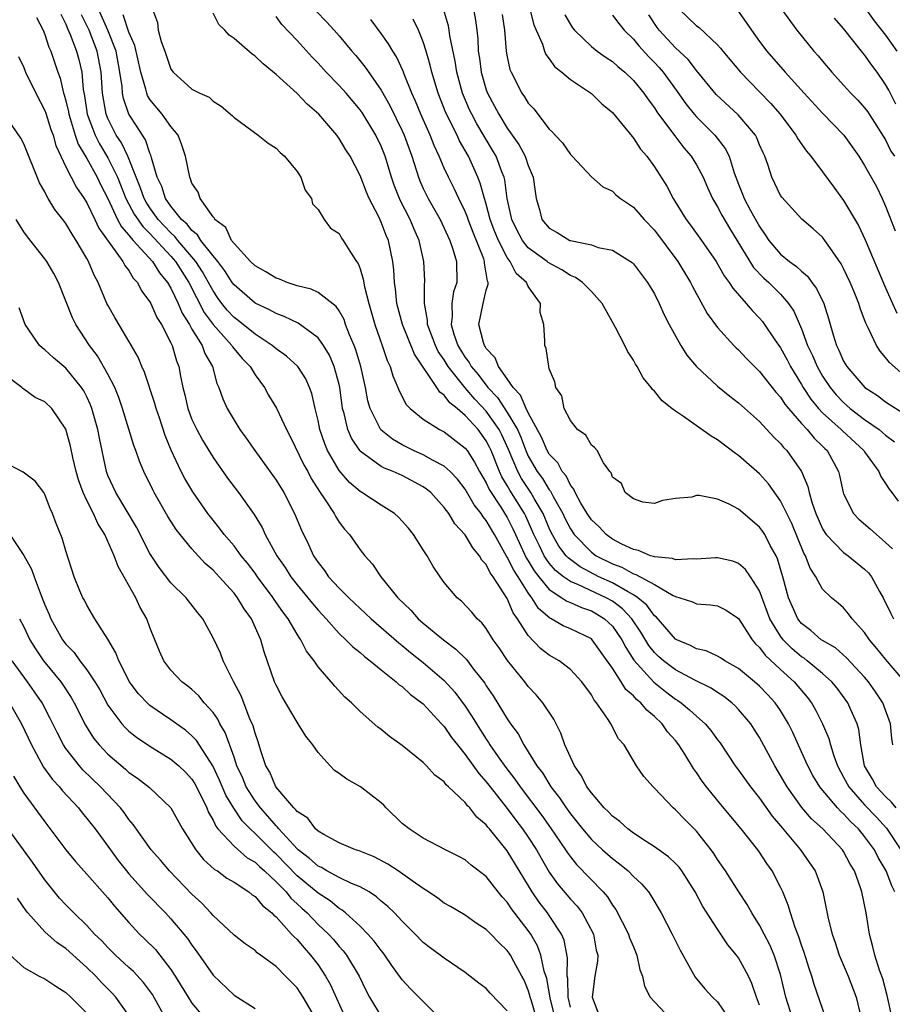
# Model space of a CAD drawing. Units: inches. Extents: x 2502000 to 2505000, y 1479000 to 1482000.
# Drawn here: x 2502707 to 2502790, y 1479242 to 1479336 of the extents above; entities that cross this region are included whole.
import ezdxf

# ---------------------------------------------------------------- set-up
doc = ezdxf.new("R2010")
doc.units = ezdxf.units.IN
doc.header["$MEASUREMENT"] = 0
doc.layers.add('LD25021479_2ft', color=162, linetype='Continuous')

msp = doc.modelspace()

# ---------------------------------------------------------------- linework, layer by layer
at = {"layer": 'LD25021479_2ft'}
for points, elevation in [([(2502780.154, 1479241), (2502779.502, 1479243), (2502779, 1479245.151), (2502778.399, 1479247), (2502777.98, 1479247.98), (2502777.431, 1479249), (2502777, 1479249.838), (2502776.269, 1479251), (2502775.818, 1479251.818), (2502775.039, 1479253), (2502773.756, 1479255), (2502773, 1479256.096), (2502772.651, 1479256.651), (2502772.401, 1479257), (2502771, 1479258.794), (2502769.888, 1479259.888), (2502769, 1479260.823), (2502768.778, 1479261), (2502767, 1479262.882), (2502766.868, 1479263), (2502765.985, 1479263.985), (2502765.286, 1479265), (2502764.125, 1479267), (2502763.584, 1479267.584), (2502762.848, 1479269), (2502762.602, 1479269.398), (2502761.485, 1479271), (2502761.253, 1479271.253), (2502761, 1479271.747), (2502760.106, 1479273), (2502759, 1479274.168), (2502757.928, 1479275), (2502757, 1479275.533), (2502756.169, 1479276.169), (2502755, 1479277.395), (2502753.974, 1479279), (2502753.565, 1479279.565), (2502753, 1479280.93), (2502751.645, 1479283), (2502751.364, 1479283.364), (2502751, 1479284.151), (2502750.583, 1479284.583), (2502750.367, 1479285), (2502749.732, 1479285.732), (2502749, 1479286.991), (2502748.014, 1479288.014), (2502747.428, 1479289), (2502747, 1479289.587), (2502745.711, 1479291), (2502745.321, 1479291.321), (2502745, 1479291.542), (2502743, 1479292.614), (2502742.158, 1479293), (2502741.319, 1479293.319), (2502741, 1479293.5), (2502739, 1479294.947), (2502738.956, 1479295), (2502738.174, 1479296.174), (2502737.825, 1479297), (2502737.476, 1479298.524), (2502737.329, 1479299), (2502737.279, 1479299.279), (2502737.064, 1479301), (2502737, 1479301.287), (2502736.538, 1479303), (2502736.081, 1479304.081), (2502735.523, 1479305), (2502735, 1479305.729), (2502733.114, 1479307.114), (2502731.759, 1479307.759), (2502731, 1479308.033), (2502730.391, 1479308.391), (2502729, 1479309.04), (2502727, 1479310.76), (2502726.829, 1479311), (2502726.117, 1479312.117), (2502725.446, 1479313), (2502725, 1479313.542), (2502723.847, 1479315), (2502723.527, 1479315.527), (2502723, 1479315.929), (2502722.535, 1479316.535), (2502722.009, 1479317), (2502721, 1479318.27), (2502720.486, 1479319), (2502720.118, 1479320.118), (2502719.684, 1479321), (2502719.149, 1479322.852), (2502719.097, 1479323.098), (2502719, 1479323.29), (2502718.575, 1479324.575), (2502718.29, 1479325), (2502717.796, 1479325.796), (2502717.001, 1479327.001), (2502716.489, 1479328.489), (2502716.395, 1479329), (2502716.349, 1479329.651), (2502716.146, 1479331), (2502715.781, 1479333), (2502715.004, 1479335.004), (2502714.096, 1479337)], 8104), ([(2502719.236, 1479337), (2502719.731, 1479335.73), (2502719.774, 1479335), (2502720.061, 1479333.939), (2502720.416, 1479333), (2502721, 1479331.289), (2502721.224, 1479331), (2502723, 1479329.4), (2502723.758, 1479329), (2502724.627, 1479328.626), (2502725, 1479328.239), (2502725.765, 1479327.765), (2502726.856, 1479326.856), (2502727, 1479326.706), (2502729.305, 1479325), (2502730.253, 1479324.253), (2502731, 1479323.776), (2502731.378, 1479323.378), (2502731.818, 1479323), (2502733, 1479321.555), (2502733.373, 1479321), (2502733.771, 1479319.771), (2502734.37, 1479319), (2502734.468, 1479318.468), (2502735, 1479317.954), (2502735.577, 1479317), (2502736.166, 1479316.166), (2502737, 1479315.644), (2502737.226, 1479315.227), (2502737.395, 1479315), (2502738.013, 1479313.987), (2502738.65, 1479313), (2502738.807, 1479312.807), (2502739, 1479312.302), (2502739.304, 1479311.304), (2502739.41, 1479310.59), (2502739.813, 1479309), (2502740.093, 1479308.093), (2502740.384, 1479307), (2502741.103, 1479305), (2502741.582, 1479303.582), (2502741.867, 1479303), (2502742.114, 1479302.114), (2502742.595, 1479301), (2502742.699, 1479300.699), (2502743.378, 1479299.378), (2502743.762, 1479299), (2502745, 1479297.994), (2502746.566, 1479297), (2502747, 1479296.789), (2502749, 1479295.241), (2502749.178, 1479295), (2502749.895, 1479293.895), (2502750.355, 1479293), (2502751, 1479291.919), (2502751.287, 1479291.287), (2502752.39, 1479289.61), (2502753, 1479288.619), (2502753.544, 1479287.544), (2502753.781, 1479287), (2502754.804, 1479284.804), (2502755, 1479284.511), (2502755.569, 1479283.569), (2502756.011, 1479283), (2502757, 1479281.784), (2502758.207, 1479281), (2502758.661, 1479280.661), (2502759, 1479280.528), (2502760.053, 1479280.053), (2502761, 1479279.749), (2502761.48, 1479279.48), (2502762.261, 1479279), (2502763, 1479278.299), (2502763.894, 1479277), (2502764.265, 1479276.265), (2502765.041, 1479275.041), (2502766.95, 1479272.95), (2502768.067, 1479272.067), (2502769, 1479271.357), (2502769.227, 1479271.227), (2502769.547, 1479271), (2502770.343, 1479270.343), (2502771, 1479269.721), (2502771.828, 1479269), (2502772.373, 1479268.373), (2502773, 1479267.481), (2502773.21, 1479267.21), (2502774.682, 1479265), (2502775, 1479264.58), (2502776.135, 1479263), (2502777, 1479261.931), (2502778.219, 1479260.219), (2502779, 1479259.308), (2502780.897, 1479257), (2502781.765, 1479255.765), (2502782.281, 1479255), (2502782.499, 1479254.499), (2502783.016, 1479253), (2502783.539, 1479250.461), (2502783.9, 1479249), (2502784.187, 1479248.187), (2502784.571, 1479247), (2502785.429, 1479245), (2502786.191, 1479243), (2502786.666, 1479241)], 8108), ([(2502734.805, 1479336.805), (2502735.799, 1479335.799), (2502736.532, 1479335), (2502737, 1479334.465), (2502738.207, 1479333), (2502738.58, 1479332.58), (2502739.489, 1479331.49), (2502741, 1479329.308), (2502741.827, 1479327.827), (2502743, 1479325.415), (2502743.188, 1479325), (2502743.921, 1479323), (2502744.546, 1479321), (2502744.673, 1479320.673), (2502745, 1479319.934), (2502745.463, 1479319), (2502746.609, 1479317), (2502747.539, 1479315), (2502747.83, 1479314.17), (2502748.172, 1479313), (2502748.185, 1479311), (2502747.899, 1479310.101), (2502747.725, 1479309), (2502747.746, 1479307.746), (2502747.65, 1479307), (2502747.917, 1479306.084), (2502748.295, 1479305), (2502749, 1479303.844), (2502749.372, 1479303.372), (2502749.57, 1479303), (2502750.234, 1479302.234), (2502751.157, 1479301), (2502752.055, 1479300.055), (2502753, 1479298.636), (2502753.964, 1479297), (2502754.283, 1479296.283), (2502754.766, 1479295), (2502755, 1479294.477), (2502755.853, 1479293), (2502756.344, 1479292.344), (2502757, 1479291.269), (2502757.126, 1479291.126), (2502757.374, 1479290.627), (2502758.28, 1479289), (2502758.507, 1479288.507), (2502759, 1479287.549), (2502759.367, 1479287), (2502761, 1479285.33), (2502761.46, 1479285), (2502763, 1479284.22), (2502763.893, 1479283.893), (2502765, 1479283.276), (2502765.22, 1479283.22), (2502767, 1479282.242), (2502768.799, 1479281.201), (2502769, 1479281.115), (2502769.417, 1479281), (2502770.613, 1479280.613), (2502771, 1479280.411), (2502772.327, 1479280.326), (2502773, 1479280.227), (2502773.814, 1479279.815), (2502775, 1479279.025), (2502776.293, 1479277), (2502776.611, 1479276.611), (2502777, 1479276.253), (2502777.523, 1479275.523), (2502779, 1479274.158), (2502780.293, 1479273), (2502781.534, 1479271.534), (2502781.944, 1479271), (2502782.329, 1479270.329), (2502783.006, 1479269), (2502783.588, 1479267.588), (2502783.744, 1479267), (2502784.062, 1479265.938), (2502784.407, 1479265), (2502785, 1479263.923), (2502785.487, 1479263), (2502787, 1479261.301), (2502788.12, 1479260.119), (2502789.068, 1479259.068), (2502790.448, 1479257)], 8114), ([(2502790.843, 1479273), (2502789, 1479275.143), (2502788.17, 1479276.17), (2502787.47, 1479277), (2502787, 1479277.699), (2502785.81, 1479279), (2502785.481, 1479279.481), (2502785, 1479280.033), (2502784.485, 1479280.485), (2502783.838, 1479281), (2502783, 1479281.812), (2502782.35, 1479283), (2502781.808, 1479283.808), (2502781.376, 1479285), (2502781.23, 1479285.23), (2502780.064, 1479288.064), (2502779, 1479290.227), (2502777.846, 1479291.846), (2502777, 1479292.777), (2502775, 1479294.545), (2502774.724, 1479294.724), (2502773, 1479296.025), (2502772.385, 1479296.385), (2502769.771, 1479298.23), (2502769, 1479298.746), (2502768.653, 1479299), (2502767.732, 1479299.732), (2502767, 1479300.65), (2502766.813, 1479300.813), (2502766.693, 1479301), (2502765.932, 1479301.932), (2502765.36, 1479303), (2502765.215, 1479303.215), (2502765, 1479303.613), (2502764.449, 1479304.449), (2502764.188, 1479305), (2502763.301, 1479306.699), (2502762.03, 1479309), (2502761, 1479310.128), (2502760.159, 1479311), (2502759.481, 1479311.481), (2502759, 1479311.664), (2502758.188, 1479312.188), (2502756.898, 1479312.898), (2502756.782, 1479313), (2502755, 1479314.296), (2502754.433, 1479315), (2502753.934, 1479315.934), (2502753.42, 1479317), (2502752.997, 1479319), (2502752.758, 1479320.758), (2502752.689, 1479321), (2502752.479, 1479321.521), (2502751.937, 1479323), (2502751.599, 1479323.6), (2502750.099, 1479326.1), (2502749.618, 1479327), (2502749.42, 1479327.42), (2502748.755, 1479329), (2502748.206, 1479331), (2502748.04, 1479332.04), (2502747.544, 1479334.456), (2502747.478, 1479335), (2502747.408, 1479335.408), (2502746.936, 1479337)], 8120), ([(2502749.786, 1479337), (2502749.968, 1479335.968), (2502750.089, 1479335), (2502750.186, 1479334.186), (2502750.245, 1479333), (2502750.354, 1479332.354), (2502750.523, 1479331), (2502751, 1479329.324), (2502751.113, 1479329), (2502751.787, 1479327.787), (2502752.187, 1479327), (2502753, 1479325.688), (2502754.113, 1479324.113), (2502754.703, 1479323), (2502755, 1479322.139), (2502755.478, 1479321), (2502755.648, 1479319.648), (2502755.754, 1479319), (2502756.051, 1479317.949), (2502756.288, 1479317), (2502757, 1479316.158), (2502757.749, 1479315.749), (2502758.96, 1479315), (2502759.026, 1479314.974), (2502761, 1479314.573), (2502761.664, 1479314.336), (2502763, 1479314.061), (2502764.722, 1479313), (2502764.885, 1479312.885), (2502765, 1479312.766), (2502766.356, 1479311), (2502767, 1479309.908), (2502767.448, 1479309), (2502767.918, 1479307.918), (2502768.403, 1479307), (2502769.51, 1479305), (2502770.08, 1479304.08), (2502771, 1479302.987), (2502773, 1479301.133), (2502774.17, 1479300.169), (2502775, 1479299.544), (2502777, 1479297.754), (2502778.319, 1479296.319), (2502779, 1479295.665), (2502779.292, 1479295.293), (2502779.592, 1479295), (2502780.998, 1479293), (2502781.592, 1479291.592), (2502781.719, 1479291), (2502782.004, 1479289.996), (2502782.352, 1479289), (2502783, 1479287.55), (2502783.202, 1479287.201), (2502783.356, 1479287), (2502785, 1479285.301), (2502785.421, 1479285), (2502787, 1479283.729), (2502787.364, 1479283.364), (2502787.644, 1479283), (2502788.424, 1479281.576), (2502788.757, 1479281), (2502789.483, 1479279.483), (2502789.757, 1479279)], 8122), ([(2502755.135, 1479337), (2502755.522, 1479335.522), (2502755.735, 1479335), (2502756.338, 1479333.662), (2502756.549, 1479333), (2502756.679, 1479332.679), (2502757, 1479332.276), (2502757.53, 1479331.53), (2502758.2, 1479331), (2502759, 1479330.299), (2502761, 1479328.963), (2502762.007, 1479328.007), (2502763, 1479327.176), (2502763.865, 1479326.135), (2502764.871, 1479324.871), (2502765, 1479324.736), (2502765.685, 1479323.685), (2502766.269, 1479323), (2502767, 1479322), (2502768.174, 1479320.174), (2502768.797, 1479319), (2502770.01, 1479317), (2502770.437, 1479316.437), (2502771.47, 1479315), (2502772.869, 1479313), (2502773.633, 1479311.633), (2502774.116, 1479311), (2502774.446, 1479310.446), (2502775.732, 1479309), (2502776.313, 1479308.313), (2502777, 1479307.613), (2502777.279, 1479307.279), (2502777.481, 1479307), (2502778.454, 1479305.546), (2502779, 1479304.762), (2502779.626, 1479303.626), (2502779.946, 1479303), (2502781, 1479301.296), (2502781.168, 1479301), (2502781.889, 1479299.889), (2502782.616, 1479299), (2502783, 1479298.591), (2502784.785, 1479297), (2502784.889, 1479296.889), (2502786.918, 1479295), (2502787, 1479294.868), (2502788.356, 1479293), (2502788.536, 1479292.536), (2502789, 1479291.877), (2502789.326, 1479291.326), (2502789.603, 1479291), (2502790.201, 1479290.201)], 8126), ([(2502769.366, 1479337), (2502771, 1479335.421), (2502771.248, 1479335.248), (2502773, 1479333.61), (2502773.29, 1479333.29), (2502773.505, 1479333), (2502775.186, 1479331), (2502777, 1479329.143), (2502778.047, 1479328.047), (2502778.952, 1479327), (2502780.471, 1479325), (2502780.65, 1479324.65), (2502781.475, 1479323.475), (2502781.88, 1479323), (2502783, 1479321.519), (2502784.059, 1479320.059), (2502785, 1479318.81), (2502786.41, 1479316.41), (2502787.05, 1479315.05), (2502789, 1479310.499), (2502790.076, 1479308.076)], 8134), ([(2502774.9, 1479336.9), (2502775.745, 1479335.745), (2502776.225, 1479335), (2502777, 1479333.921), (2502777.686, 1479333), (2502779.43, 1479331), (2502781.24, 1479329), (2502783, 1479327.104), (2502785.009, 1479325), (2502786.445, 1479323), (2502787, 1479322.119), (2502788.118, 1479320.118), (2502788.678, 1479319), (2502789, 1479318.249), (2502789.901, 1479315.901)], 8136), ([(2502779.108, 1479337), (2502780.55, 1479335), (2502782.173, 1479333), (2502782.571, 1479332.571), (2502783, 1479332.038), (2502783.879, 1479331), (2502785, 1479329.785), (2502785.695, 1479329), (2502786.341, 1479328.341), (2502787, 1479327.613), (2502787.263, 1479327.263), (2502789, 1479324.553), (2502789.501, 1479323.501), (2502789.833, 1479323)], 8138), ([(2502787.101, 1479337), (2502787.901, 1479335.901), (2502789, 1479334.542), (2502790.078, 1479333)], 8142), ([(2502708.214, 1479336.214), (2502708.827, 1479335), (2502709, 1479334.586), (2502709.389, 1479333.389), (2502709.572, 1479333), (2502710.243, 1479331), (2502710.45, 1479330.45), (2502710.784, 1479329), (2502710.843, 1479328.843), (2502711, 1479328.264), (2502711.236, 1479327.236), (2502711.272, 1479327), (2502711.417, 1479326.583), (2502711.897, 1479325), (2502712.167, 1479324.167), (2502713, 1479322.789), (2502713.979, 1479321), (2502714.31, 1479320.31), (2502715, 1479318.977), (2502715.923, 1479317), (2502716.283, 1479316.283), (2502717, 1479315.498), (2502717.205, 1479315.205), (2502717.416, 1479315), (2502719.259, 1479313), (2502719.918, 1479311.918), (2502720.68, 1479311), (2502721, 1479310.451), (2502721.692, 1479309), (2502722.07, 1479308.07), (2502722.753, 1479307), (2502723, 1479306.559), (2502723.971, 1479305), (2502724.231, 1479304.231), (2502724.948, 1479303), (2502725.379, 1479301.379), (2502725.565, 1479301), (2502725.929, 1479299.929), (2502726.342, 1479299), (2502727, 1479297.882), (2502727.558, 1479297), (2502728.167, 1479296.167), (2502728.974, 1479295), (2502731, 1479292.185), (2502731.724, 1479291), (2502732.76, 1479289), (2502733.415, 1479287.415), (2502734.071, 1479286.071), (2502734.556, 1479285), (2502735, 1479284.336), (2502735.597, 1479283.597), (2502736.002, 1479283), (2502737, 1479281.917), (2502737.91, 1479281), (2502739, 1479279.962), (2502739.511, 1479279.511), (2502740.046, 1479279), (2502742.695, 1479276.695), (2502743, 1479276.459), (2502743.79, 1479275.79), (2502745, 1479274.825), (2502747, 1479273.131), (2502748.018, 1479272.018), (2502749, 1479270.682), (2502749.671, 1479269.671), (2502750.057, 1479269), (2502751, 1479267.542), (2502751.225, 1479267.225), (2502751.354, 1479267), (2502752.138, 1479265.862), (2502752.855, 1479264.855), (2502753.734, 1479263.734), (2502754.225, 1479263), (2502756.278, 1479260.278), (2502757.111, 1479259.111), (2502758.545, 1479257), (2502758.718, 1479256.717), (2502759, 1479256.333), (2502759.6, 1479255.6), (2502762.122, 1479253), (2502762.528, 1479252.528), (2502763, 1479251.751), (2502763.325, 1479251.325), (2502764.543, 1479249), (2502764.642, 1479248.642), (2502765, 1479247.769), (2502765.34, 1479247), (2502765.606, 1479245.606), (2502765.851, 1479245), (2502766.043, 1479244.043), (2502766.609, 1479243), (2502768.459, 1479241)], 8098), ([(2502710.534, 1479336.534), (2502711, 1479335.586), (2502711.157, 1479335.157), (2502711.413, 1479334.587), (2502712.014, 1479333), (2502712.222, 1479332.222), (2502712.506, 1479331), (2502712.647, 1479329.353), (2502712.765, 1479328.765), (2502713.029, 1479327), (2502713.78, 1479325), (2502714.189, 1479324.189), (2502715, 1479322.847), (2502715.903, 1479321), (2502716.707, 1479319), (2502717.505, 1479317.505), (2502718.319, 1479316.319), (2502719, 1479315.659), (2502721, 1479313.49), (2502721.421, 1479313), (2502722.694, 1479311), (2502724.154, 1479308.154), (2502725, 1479306.991), (2502726.797, 1479305), (2502726.868, 1479304.868), (2502727.77, 1479303.77), (2502728.522, 1479303), (2502729, 1479302.204), (2502729.892, 1479301), (2502730.288, 1479300.288), (2502731.032, 1479299.032), (2502731.98, 1479297), (2502732.341, 1479296.341), (2502733.651, 1479293.651), (2502734.012, 1479293), (2502734.349, 1479292.349), (2502735.12, 1479291.12), (2502735.683, 1479290.317), (2502736.526, 1479289), (2502736.68, 1479288.68), (2502737, 1479288.192), (2502737.51, 1479287.51), (2502737.993, 1479287), (2502739, 1479285.566), (2502739.443, 1479285), (2502740.176, 1479284.176), (2502740.955, 1479283), (2502742.594, 1479281), (2502743.818, 1479279.818), (2502744.533, 1479279), (2502745, 1479278.588), (2502746.916, 1479277), (2502748.11, 1479276.11), (2502749.107, 1479275.107), (2502749.8, 1479274.2), (2502750.86, 1479272.86), (2502751, 1479272.627), (2502751.663, 1479271.663), (2502753, 1479269.468), (2502753.322, 1479269), (2502754.042, 1479268.042), (2502754.582, 1479267), (2502755, 1479266.346), (2502755.819, 1479265), (2502756.337, 1479264.337), (2502757.142, 1479263), (2502757.967, 1479261.967), (2502758.596, 1479261), (2502759, 1479260.439), (2502759.654, 1479259.654), (2502760.152, 1479259), (2502761, 1479257.984), (2502762.075, 1479257), (2502763, 1479256.192), (2502763.689, 1479255.69), (2502764.516, 1479255), (2502765, 1479254.486), (2502765.767, 1479253.767), (2502766.429, 1479253), (2502766.668, 1479252.668), (2502767.636, 1479251), (2502768.694, 1479249), (2502769.456, 1479247.456), (2502770.877, 1479244.877), (2502771.787, 1479243.787), (2502772.526, 1479243), (2502773, 1479242.535), (2502774.437, 1479240.437)], 8100), ([(2502777, 1479242.225), (2502776.708, 1479243), (2502776.284, 1479244.284), (2502775.937, 1479245), (2502775, 1479246.734), (2502774.801, 1479247), (2502773.983, 1479247.984), (2502773, 1479249.451), (2502771.621, 1479251.621), (2502770.89, 1479253), (2502769.619, 1479255), (2502769.356, 1479255.356), (2502769, 1479255.719), (2502768.344, 1479256.344), (2502767, 1479257.283), (2502766.201, 1479257.799), (2502765, 1479258.61), (2502764.471, 1479259), (2502763.706, 1479259.706), (2502763, 1479260.213), (2502762.623, 1479260.623), (2502762.229, 1479261), (2502761, 1479262.418), (2502760.578, 1479263), (2502760.058, 1479264.058), (2502759.386, 1479265), (2502758.49, 1479267), (2502758.107, 1479268.108), (2502757.432, 1479269.432), (2502756.39, 1479271), (2502755.752, 1479271.753), (2502755, 1479272.551), (2502754.659, 1479273), (2502753.033, 1479275.033), (2502752.227, 1479276.227), (2502751.661, 1479277), (2502751, 1479278.06), (2502750.595, 1479278.595), (2502750.132, 1479279), (2502749.615, 1479279.615), (2502748.656, 1479280.656), (2502748.22, 1479281), (2502747, 1479282.447), (2502746.599, 1479283), (2502745.963, 1479283.963), (2502745.371, 1479285), (2502745, 1479285.559), (2502744.087, 1479287), (2502743.601, 1479287.601), (2502743, 1479288.291), (2502742.66, 1479288.66), (2502742.266, 1479289), (2502741, 1479289.802), (2502739.168, 1479291), (2502739, 1479291.095), (2502737.977, 1479291.977), (2502737, 1479293.107), (2502735.9, 1479295), (2502735.631, 1479295.631), (2502735.168, 1479297), (2502735, 1479297.863), (2502734.728, 1479299), (2502734.417, 1479300.417), (2502734.197, 1479301), (2502733.828, 1479301.828), (2502733.069, 1479303), (2502731.993, 1479303.993), (2502731, 1479304.688), (2502730.644, 1479305), (2502729, 1479306.072), (2502727.387, 1479307.387), (2502727, 1479307.669), (2502726.358, 1479308.358), (2502725.841, 1479309), (2502725.484, 1479309.483), (2502725, 1479310.204), (2502724.577, 1479311), (2502724.011, 1479312.011), (2502723.355, 1479313), (2502721.663, 1479315), (2502721.375, 1479315.375), (2502721, 1479315.707), (2502719.793, 1479317), (2502719, 1479318.096), (2502718.637, 1479318.637), (2502718.443, 1479319), (2502718.07, 1479320.07), (2502717.678, 1479321), (2502716.881, 1479323), (2502716.278, 1479324.279), (2502715.793, 1479325), (2502715, 1479326.583), (2502714.832, 1479327), (2502714.498, 1479329), (2502714.365, 1479331), (2502713.984, 1479333), (2502713.202, 1479335), (2502713, 1479335.441), (2502712.477, 1479336.477)], 8102), ([(2502783.304, 1479241), (2502782.202, 1479244.201), (2502781.982, 1479245), (2502781.72, 1479245.72), (2502781.253, 1479247.253), (2502781, 1479247.952), (2502780.743, 1479248.743), (2502780.394, 1479249.606), (2502779.934, 1479251), (2502779.736, 1479251.736), (2502779.216, 1479253), (2502779, 1479253.465), (2502778.196, 1479255), (2502777.702, 1479255.702), (2502777, 1479256.785), (2502776.845, 1479257), (2502775.242, 1479259), (2502773.311, 1479261.311), (2502771.947, 1479263), (2502771.545, 1479263.545), (2502771, 1479264.381), (2502770.734, 1479264.734), (2502769.887, 1479266.112), (2502769.321, 1479267), (2502769, 1479267.399), (2502768.243, 1479268.243), (2502767.726, 1479269), (2502767, 1479269.697), (2502766.289, 1479270.289), (2502765.71, 1479271), (2502765.31, 1479271.31), (2502765, 1479271.657), (2502764.269, 1479272.269), (2502763.829, 1479273), (2502763, 1479274.288), (2502762.517, 1479275), (2502761.078, 1479277), (2502761, 1479277.074), (2502759, 1479278.049), (2502758.328, 1479278.328), (2502757.179, 1479279), (2502757.05, 1479279.05), (2502755.974, 1479279.974), (2502755.349, 1479281), (2502755, 1479281.452), (2502754.021, 1479283), (2502753.612, 1479283.612), (2502753, 1479284.858), (2502752.938, 1479284.938), (2502751.791, 1479287), (2502751, 1479288.349), (2502750.701, 1479288.701), (2502750.522, 1479289), (2502749.846, 1479289.846), (2502749, 1479291.341), (2502748.268, 1479292.268), (2502747.572, 1479293), (2502747, 1479293.522), (2502745.933, 1479294.067), (2502745, 1479294.598), (2502744.082, 1479295), (2502743, 1479295.544), (2502742.074, 1479296.074), (2502740.976, 1479296.976), (2502739.961, 1479299), (2502739.746, 1479299.746), (2502739.499, 1479301), (2502739.053, 1479303), (2502738.593, 1479304.593), (2502738.435, 1479305), (2502737.999, 1479306.001), (2502737.622, 1479307), (2502737.468, 1479307.468), (2502737, 1479308.293), (2502736.72, 1479308.72), (2502735, 1479310.041), (2502734.355, 1479310.355), (2502733, 1479310.681), (2502732.051, 1479311), (2502731.318, 1479311.318), (2502731, 1479311.413), (2502730.023, 1479312.023), (2502729, 1479312.566), (2502728.556, 1479313), (2502727, 1479314.698), (2502726.768, 1479315), (2502726.227, 1479316.227), (2502725.16, 1479317), (2502725.127, 1479317.127), (2502725, 1479317.229), (2502723.783, 1479319), (2502723.581, 1479319.581), (2502723, 1479320.434), (2502722.862, 1479320.863), (2502722.783, 1479321), (2502722.371, 1479323), (2502722.045, 1479324.045), (2502721.672, 1479325), (2502721, 1479325.83), (2502720.152, 1479327), (2502719, 1479328.413), (2502718.776, 1479328.776), (2502718.69, 1479329), (2502718.609, 1479329.391), (2502718.132, 1479331), (2502717.559, 1479333.559), (2502717, 1479334.818), (2502716.453, 1479336.454)], 8106), ([(2502789.624, 1479241), (2502789.159, 1479243.159), (2502788.731, 1479244.731), (2502788.431, 1479245.57), (2502787.961, 1479247), (2502787.794, 1479247.794), (2502787.464, 1479249), (2502787.144, 1479251), (2502786.735, 1479253), (2502786.615, 1479253.384), (2502786.031, 1479255), (2502785.638, 1479255.638), (2502785, 1479256.859), (2502784.909, 1479257), (2502783.02, 1479259), (2502781.962, 1479259.962), (2502781.035, 1479261.035), (2502779.621, 1479263), (2502779, 1479264.097), (2502778.45, 1479265), (2502777, 1479267.699), (2502776.496, 1479268.496), (2502776.164, 1479269), (2502775, 1479270.374), (2502774.699, 1479270.699), (2502774.361, 1479271), (2502773.594, 1479271.594), (2502773, 1479271.968), (2502772.387, 1479272.387), (2502770.859, 1479273.141), (2502769, 1479274.13), (2502767.855, 1479275), (2502767.398, 1479275.399), (2502767, 1479275.787), (2502766.463, 1479276.463), (2502765.714, 1479277.714), (2502764.861, 1479279), (2502763.955, 1479279.955), (2502763, 1479280.659), (2502762.412, 1479281), (2502759.768, 1479282.233), (2502759, 1479282.532), (2502758.352, 1479283), (2502757.599, 1479283.599), (2502757, 1479284.294), (2502756.692, 1479284.692), (2502756.505, 1479285), (2502756.052, 1479285.948), (2502755.525, 1479287), (2502754.765, 1479288.765), (2502754.647, 1479289), (2502753.237, 1479291.237), (2502753, 1479291.671), (2502752.491, 1479292.491), (2502752.259, 1479293), (2502751.464, 1479295), (2502751.32, 1479295.32), (2502751, 1479295.939), (2502750.219, 1479297), (2502749, 1479298.348), (2502748.237, 1479299), (2502747.542, 1479299.542), (2502747, 1479300.285), (2502746.571, 1479300.571), (2502746.299, 1479301), (2502744.172, 1479304.172), (2502743.018, 1479307), (2502742.493, 1479309), (2502742.376, 1479310.376), (2502742.283, 1479311), (2502742.213, 1479312.213), (2502742.114, 1479313), (2502741.686, 1479315), (2502741.476, 1479315.476), (2502741, 1479316.743), (2502740.773, 1479317.227), (2502739.852, 1479319), (2502739.592, 1479319.592), (2502739, 1479321.165), (2502738.043, 1479323), (2502737.63, 1479323.63), (2502737, 1479324.706), (2502736.779, 1479325), (2502735.056, 1479327), (2502733.95, 1479327.95), (2502733, 1479328.983), (2502731, 1479330.792), (2502729.789, 1479331.789), (2502729, 1479332.545), (2502728.735, 1479332.734), (2502727, 1479334.224), (2502726.533, 1479334.534), (2502726.117, 1479335), (2502725.548, 1479335.548), (2502725, 1479336.625)], 8110), ([(2502789.866, 1479253), (2502789.584, 1479253.584), (2502789.059, 1479255), (2502788.279, 1479256.278), (2502787.928, 1479257), (2502787, 1479258.291), (2502786.418, 1479259), (2502785.685, 1479259.685), (2502785, 1479260.437), (2502784.692, 1479260.693), (2502784.417, 1479261), (2502782.851, 1479262.851), (2502782.747, 1479263), (2502782.086, 1479264.086), (2502781.589, 1479265), (2502781, 1479266.328), (2502780.16, 1479268.16), (2502779.747, 1479269), (2502779, 1479270.255), (2502778.492, 1479271), (2502777.776, 1479271.776), (2502777, 1479272.582), (2502776.528, 1479273), (2502775, 1479274.268), (2502773.712, 1479275), (2502773.291, 1479275.291), (2502773, 1479275.447), (2502771.938, 1479275.938), (2502771, 1479276.137), (2502770.449, 1479276.449), (2502769.12, 1479277), (2502769, 1479277.065), (2502767.167, 1479279.167), (2502767, 1479279.288), (2502766.284, 1479280.284), (2502765.423, 1479281), (2502765, 1479281.278), (2502764.424, 1479281.576), (2502763, 1479282.413), (2502761.716, 1479283), (2502759.928, 1479283.928), (2502758.79, 1479284.79), (2502758.609, 1479285), (2502757.916, 1479285.916), (2502757.189, 1479287.19), (2502757, 1479287.601), (2502756.414, 1479289), (2502755.572, 1479290.428), (2502755.256, 1479291), (2502754.347, 1479292.347), (2502753.99, 1479293), (2502753.117, 1479295.117), (2502752.498, 1479296.498), (2502752.238, 1479297), (2502751, 1479298.743), (2502749.903, 1479299.904), (2502748.979, 1479300.979), (2502747.375, 1479303), (2502747, 1479303.621), (2502746.436, 1479304.436), (2502746.172, 1479305), (2502745.423, 1479307), (2502745.418, 1479307.418), (2502745.124, 1479309), (2502745.124, 1479310.876), (2502745.146, 1479311), (2502745.146, 1479311.146), (2502745.067, 1479313), (2502744.617, 1479315), (2502744.118, 1479316.118), (2502743.766, 1479317), (2502742.821, 1479318.821), (2502742.745, 1479319), (2502742.242, 1479320.243), (2502741.983, 1479321), (2502741.38, 1479323), (2502741, 1479323.96), (2502740.494, 1479325), (2502739.18, 1479327.18), (2502739, 1479327.436), (2502737.681, 1479329), (2502737, 1479329.753), (2502735.77, 1479331), (2502735, 1479331.849), (2502734.429, 1479332.429), (2502733, 1479334.015), (2502731.557, 1479335.557), (2502731, 1479336.296)], 8112), ([(2502789.996, 1479261), (2502789.557, 1479261.556), (2502789, 1479262.08), (2502788.14, 1479263), (2502787.737, 1479263.737), (2502787, 1479264.999), (2502786.645, 1479267), (2502786.445, 1479268.445), (2502786.286, 1479269), (2502785.681, 1479270.318), (2502785.388, 1479271), (2502784.376, 1479272.377), (2502783.867, 1479273), (2502783, 1479273.779), (2502781.539, 1479275), (2502781.237, 1479275.237), (2502781, 1479275.388), (2502780.121, 1479276.121), (2502779.25, 1479277), (2502779, 1479277.332), (2502777.991, 1479279), (2502777, 1479281.652), (2502776.135, 1479283), (2502775.675, 1479283.675), (2502775, 1479284.27), (2502774.462, 1479284.462), (2502773, 1479284.803), (2502772.804, 1479284.804), (2502771, 1479284.674), (2502770.712, 1479284.712), (2502769, 1479284.601), (2502768.717, 1479284.717), (2502767, 1479284.883), (2502766.925, 1479284.925), (2502766.626, 1479285), (2502765.481, 1479285.481), (2502765, 1479285.581), (2502763.893, 1479286.107), (2502763, 1479286.581), (2502762.411, 1479287), (2502761.741, 1479287.741), (2502761, 1479288.42), (2502760.61, 1479289), (2502760.009, 1479289.991), (2502759.452, 1479291), (2502759.334, 1479291.334), (2502759, 1479291.714), (2502758.593, 1479292.593), (2502758.233, 1479293), (2502757.818, 1479293.818), (2502757, 1479294.667), (2502756.811, 1479295), (2502756.272, 1479296.272), (2502755, 1479298.583), (2502754.792, 1479299), (2502754.268, 1479300.268), (2502753.561, 1479301), (2502753, 1479301.828), (2502752.166, 1479303), (2502751.836, 1479303.836), (2502751, 1479304.709), (2502750.899, 1479304.899), (2502750.819, 1479305), (2502750.725, 1479305.275), (2502750.307, 1479307), (2502750.704, 1479309), (2502751, 1479310.271), (2502751.181, 1479310.819), (2502751.169, 1479311), (2502751.109, 1479311.109), (2502751, 1479311.875), (2502750.832, 1479312.832), (2502750.831, 1479313), (2502750.754, 1479313.246), (2502749.747, 1479315.747), (2502749.279, 1479317), (2502749.216, 1479317.216), (2502749, 1479317.756), (2502748.387, 1479319), (2502747.95, 1479319.95), (2502747.408, 1479321), (2502747, 1479321.88), (2502746.527, 1479323), (2502746.032, 1479324.032), (2502745.661, 1479325), (2502744.762, 1479327), (2502744.258, 1479328.258), (2502743.917, 1479329), (2502743.191, 1479330.809), (2502743.094, 1479331.094), (2502742.464, 1479332.464), (2502742.108, 1479333), (2502741.712, 1479333.712), (2502741, 1479334.694), (2502740.007, 1479336.007)], 8116), ([(2502789.677, 1479267), (2502789.605, 1479267.605), (2502789.476, 1479269), (2502788.724, 1479271), (2502788.036, 1479272.036), (2502787.358, 1479273), (2502787, 1479273.429), (2502785.292, 1479275.292), (2502784.226, 1479276.226), (2502783, 1479276.914), (2502782.876, 1479277), (2502781.877, 1479277.877), (2502781, 1479278.542), (2502780.645, 1479279), (2502780.131, 1479280.131), (2502779.772, 1479281), (2502779.221, 1479283), (2502778.714, 1479284.714), (2502778.573, 1479285), (2502778.024, 1479285.976), (2502777.491, 1479287), (2502777.303, 1479287.303), (2502777, 1479287.72), (2502776.3, 1479288.3), (2502775, 1479289.427), (2502774.101, 1479289.899), (2502773, 1479290.374), (2502771.262, 1479290.738), (2502771, 1479290.716), (2502770.559, 1479290.559), (2502769, 1479290.444), (2502767.765, 1479290.235), (2502767, 1479289.976), (2502765.9, 1479290.1), (2502765, 1479290.405), (2502764.226, 1479291), (2502763.866, 1479291.866), (2502763, 1479292.479), (2502762.874, 1479292.874), (2502762.758, 1479293), (2502762.171, 1479293.828), (2502761.542, 1479295), (2502761.292, 1479295.292), (2502761, 1479295.509), (2502760.46, 1479296.46), (2502759.688, 1479297), (2502759, 1479297.85), (2502758.421, 1479299), (2502758.203, 1479300.203), (2502757.611, 1479301), (2502757.533, 1479301.533), (2502757, 1479302.782), (2502756.939, 1479303), (2502756.709, 1479304.709), (2502756.562, 1479305), (2502756.567, 1479305.433), (2502756.487, 1479307), (2502756.131, 1479308.131), (2502756.158, 1479309), (2502755, 1479310.612), (2502754.828, 1479311), (2502753.855, 1479311.855), (2502753.278, 1479313), (2502753, 1479313.363), (2502752.153, 1479315), (2502751.82, 1479315.82), (2502751.385, 1479317), (2502751, 1479318.447), (2502750.876, 1479318.876), (2502750.826, 1479319), (2502750.436, 1479320.436), (2502750.201, 1479321), (2502749.311, 1479323), (2502749, 1479323.56), (2502748.463, 1479324.463), (2502748.217, 1479325), (2502747.145, 1479327.145), (2502746.422, 1479329), (2502745.818, 1479331), (2502745.669, 1479331.669), (2502745.277, 1479333), (2502745, 1479333.881), (2502744.538, 1479335), (2502744.041, 1479336.041)], 8118), ([(2502752.508, 1479336.508), (2502752.744, 1479335), (2502752.909, 1479333), (2502753, 1479332.467), (2502753.255, 1479331.255), (2502753.356, 1479331), (2502754.388, 1479329), (2502754.651, 1479328.651), (2502755, 1479328.061), (2502755.512, 1479327.512), (2502757, 1479325.573), (2502757.3, 1479325.3), (2502757.557, 1479325), (2502758.267, 1479324.267), (2502759, 1479323.158), (2502759.165, 1479323), (2502761, 1479321.035), (2502762.09, 1479320.09), (2502763, 1479319.676), (2502763.337, 1479319.337), (2502763.758, 1479319), (2502765, 1479318.154), (2502766.011, 1479317), (2502767, 1479315.984), (2502769.241, 1479313), (2502770.428, 1479311), (2502770.609, 1479310.609), (2502772.03, 1479308.03), (2502773, 1479306.721), (2502774.572, 1479305), (2502774.781, 1479304.781), (2502775, 1479304.583), (2502775.757, 1479303.757), (2502776.513, 1479303), (2502777, 1479302.537), (2502778.563, 1479300.563), (2502779, 1479300.093), (2502779.423, 1479299.423), (2502779.763, 1479299), (2502781, 1479297.574), (2502781.532, 1479297), (2502782.188, 1479296.188), (2502783, 1479295.427), (2502783.206, 1479295.206), (2502783.432, 1479295), (2502784.517, 1479293), (2502784.616, 1479292.616), (2502784.963, 1479291), (2502785, 1479290.893), (2502785.935, 1479289), (2502786.458, 1479288.458), (2502787.543, 1479287.543), (2502788.125, 1479287), (2502789, 1479286.264), (2502789.638, 1479285.638)], 8124), ([(2502758.472, 1479336.472), (2502759, 1479335.552), (2502759.215, 1479335.215), (2502759.393, 1479335), (2502761, 1479333.435), (2502761.557, 1479333), (2502762.399, 1479332.399), (2502763, 1479332.017), (2502763.533, 1479331.533), (2502764.195, 1479331), (2502765, 1479330.224), (2502766.002, 1479329), (2502766.4, 1479328.4), (2502767, 1479327.612), (2502767.233, 1479327.233), (2502768.632, 1479325.368), (2502768.938, 1479324.938), (2502769.806, 1479323.806), (2502770.506, 1479323), (2502771, 1479322.199), (2502771.631, 1479321), (2502772.04, 1479320.04), (2502772.518, 1479319), (2502773, 1479318.198), (2502773.403, 1479317.403), (2502774.151, 1479316.151), (2502776.43, 1479312.43), (2502777.414, 1479311.414), (2502777.872, 1479311), (2502779, 1479309.867), (2502779.762, 1479309), (2502780.261, 1479308.261), (2502781, 1479306.573), (2502781.574, 1479305), (2502782.04, 1479304.04), (2502782.474, 1479303), (2502783, 1479302.086), (2502783.718, 1479301), (2502784.303, 1479300.303), (2502785, 1479299.56), (2502785.641, 1479299), (2502787, 1479297.959), (2502788.371, 1479297), (2502788.718, 1479296.718), (2502789, 1479296.457), (2502789.831, 1479295.831)], 8128), ([(2502763, 1479336.429), (2502763.623, 1479335.623), (2502764.137, 1479335), (2502765, 1479334.162), (2502765.509, 1479333.509), (2502766.463, 1479332.463), (2502767, 1479331.934), (2502767.453, 1479331.453), (2502767.845, 1479331), (2502769.174, 1479329.174), (2502769.993, 1479327.993), (2502770.789, 1479327), (2502771, 1479326.753), (2502772.746, 1479325), (2502773.736, 1479323.736), (2502774.097, 1479323), (2502774.58, 1479321.42), (2502775, 1479320.342), (2502775.397, 1479319.397), (2502775.542, 1479319), (2502776.152, 1479317.848), (2502777, 1479316.307), (2502777.543, 1479315.543), (2502777.896, 1479315), (2502779, 1479313.697), (2502779.855, 1479313), (2502780.53, 1479312.53), (2502781, 1479312.058), (2502781.581, 1479311.581), (2502781.983, 1479311), (2502782.435, 1479310.435), (2502783.108, 1479309), (2502783.57, 1479307.57), (2502784.001, 1479305.999), (2502784.317, 1479305), (2502784.549, 1479304.549), (2502785, 1479303.504), (2502785.298, 1479303), (2502787.022, 1479301), (2502788.227, 1479300.227), (2502789, 1479299.644), (2502791, 1479298.371)], 8130), ([(2502790.438, 1479302.439), (2502789.371, 1479303.371), (2502789, 1479303.869), (2502788.471, 1479304.471), (2502788.126, 1479305), (2502787.373, 1479306.626), (2502787.111, 1479307.111), (2502787, 1479307.437), (2502786.564, 1479308.564), (2502786.44, 1479309), (2502786.061, 1479309.939), (2502785.617, 1479311), (2502785, 1479312.321), (2502784.771, 1479312.771), (2502783.682, 1479314.318), (2502783.225, 1479315), (2502783, 1479315.298), (2502782.112, 1479316.112), (2502781.022, 1479317.022), (2502779.111, 1479319.111), (2502779, 1479319.283), (2502778.157, 1479321), (2502777.782, 1479322.219), (2502777.496, 1479323), (2502777.334, 1479323.334), (2502777, 1479324.103), (2502776.749, 1479324.749), (2502776.61, 1479325), (2502774.958, 1479326.958), (2502772.889, 1479328.889), (2502771, 1479331.151), (2502770.202, 1479332.202), (2502769, 1479333.326), (2502767.454, 1479335), (2502767.261, 1479335.261), (2502766.471, 1479336.471)], 8132), ([(2502789.968, 1479327.968), (2502789.298, 1479329.298), (2502789, 1479329.848), (2502788.201, 1479331), (2502787.678, 1479331.678), (2502787, 1479332.668), (2502786.844, 1479332.844), (2502785, 1479335.164), (2502784.139, 1479336.139)], 8140), ([(2502706.491, 1479332.491), (2502707, 1479331.44), (2502707.173, 1479331), (2502708.128, 1479329), (2502709, 1479327.349), (2502709.094, 1479327.095), (2502709.567, 1479325.567), (2502709.781, 1479325), (2502710.04, 1479324.04), (2502711, 1479322.007), (2502711.5, 1479321), (2502712.019, 1479320.019), (2502712.731, 1479319), (2502713, 1479318.576), (2502713.761, 1479317), (2502714.149, 1479316.149), (2502716.43, 1479313), (2502716.618, 1479312.618), (2502717, 1479312.138), (2502717.418, 1479311.418), (2502717.818, 1479311), (2502718.205, 1479310.205), (2502719, 1479309.14), (2502719.073, 1479309), (2502719.66, 1479307.66), (2502720.089, 1479307), (2502721, 1479305.265), (2502721.123, 1479305), (2502721.538, 1479303.538), (2502721.755, 1479303), (2502721.908, 1479302.092), (2502722.123, 1479301), (2502722.306, 1479300.306), (2502722.602, 1479299), (2502723, 1479297.959), (2502723.447, 1479297), (2502723.992, 1479295.992), (2502725, 1479294.335), (2502726.382, 1479292.382), (2502727.422, 1479291), (2502728.91, 1479288.91), (2502729.668, 1479287.668), (2502729.974, 1479287), (2502731.083, 1479285), (2502731.865, 1479283.865), (2502732.404, 1479283), (2502733, 1479282.23), (2502734.03, 1479281), (2502734.457, 1479280.457), (2502735, 1479279.827), (2502735.772, 1479279), (2502737, 1479277.606), (2502737.645, 1479277), (2502738.31, 1479276.31), (2502739, 1479275.772), (2502739.408, 1479275.408), (2502739.958, 1479275), (2502741, 1479274.141), (2502742.44, 1479273), (2502742.722, 1479272.722), (2502743, 1479272.536), (2502743.795, 1479271.795), (2502744.87, 1479271), (2502745, 1479270.886), (2502746.753, 1479269), (2502746.863, 1479268.863), (2502747, 1479268.735), (2502747.706, 1479267.706), (2502748.256, 1479267), (2502749, 1479266.092), (2502750.279, 1479264.279), (2502751, 1479263.481), (2502751.361, 1479263), (2502753, 1479260.935), (2502753.819, 1479259.819), (2502754.453, 1479259), (2502755, 1479258.208), (2502755.783, 1479257), (2502756.216, 1479256.216), (2502757, 1479254.888), (2502757.779, 1479253.778), (2502759, 1479252.32), (2502759.64, 1479251.64), (2502760.119, 1479251), (2502761.203, 1479249), (2502761.472, 1479247.472), (2502761.601, 1479247), (2502761.575, 1479246.425), (2502761.328, 1479245), (2502761.077, 1479243), (2502761.839, 1479241)], 8096), ([(2502759, 1479242.038), (2502758.801, 1479243), (2502758.756, 1479244.756), (2502758.71, 1479245), (2502758.735, 1479246.735), (2502758.415, 1479248.415), (2502758.168, 1479249), (2502757, 1479250.76), (2502756.835, 1479251), (2502756.03, 1479252.03), (2502755.36, 1479253), (2502753, 1479256.911), (2502751.309, 1479259), (2502751.161, 1479259.161), (2502751, 1479259.385), (2502750.115, 1479260.115), (2502749.431, 1479261), (2502749.21, 1479261.21), (2502749, 1479261.508), (2502747.422, 1479263), (2502747.195, 1479263.195), (2502747, 1479263.472), (2502746.103, 1479264.103), (2502745.315, 1479265), (2502745, 1479265.313), (2502743, 1479266.943), (2502741.785, 1479267.785), (2502741, 1479268.457), (2502740.692, 1479268.692), (2502739, 1479270.179), (2502738.191, 1479271), (2502737.547, 1479271.547), (2502736.584, 1479272.584), (2502736.25, 1479273), (2502735, 1479274.431), (2502734.624, 1479275), (2502733.906, 1479275.906), (2502733.368, 1479277), (2502733.203, 1479277.203), (2502733, 1479277.534), (2502732.144, 1479279), (2502731.643, 1479279.643), (2502730.827, 1479280.827), (2502730.722, 1479281), (2502729.233, 1479283), (2502729, 1479283.333), (2502728.282, 1479284.282), (2502727.686, 1479285), (2502727, 1479285.927), (2502726.077, 1479287), (2502725.623, 1479287.623), (2502725, 1479288.381), (2502724.516, 1479289), (2502723.069, 1479291.068), (2502722.327, 1479292.327), (2502721.976, 1479293), (2502721.027, 1479295.028), (2502720.446, 1479296.446), (2502719.898, 1479298.103), (2502719.583, 1479299), (2502719.464, 1479299.464), (2502718.474, 1479302.474), (2502718.222, 1479303), (2502717.874, 1479303.874), (2502717, 1479305.402), (2502715.653, 1479307.652), (2502715, 1479308.822), (2502714.911, 1479309), (2502714.076, 1479311), (2502713.691, 1479311.69), (2502713.149, 1479313), (2502713, 1479313.267), (2502711.98, 1479315), (2502711.584, 1479315.584), (2502711, 1479316.615), (2502710.71, 1479317), (2502709.943, 1479317.943), (2502709.332, 1479319), (2502709.193, 1479319.193), (2502709, 1479319.618), (2502708.491, 1479320.491), (2502707, 1479324.188), (2502706.726, 1479324.726), (2502705, 1479327.246)], 8094), ([(2502757.561, 1479241), (2502757.079, 1479242.922), (2502756.759, 1479244.759), (2502756.522, 1479245.478), (2502756.208, 1479247), (2502755.887, 1479247.887), (2502755.237, 1479249), (2502755, 1479249.338), (2502753.403, 1479251.403), (2502753, 1479252.024), (2502752.524, 1479252.524), (2502752.136, 1479253), (2502751, 1479254.457), (2502749.564, 1479255.564), (2502749, 1479256.058), (2502748.388, 1479256.388), (2502747.129, 1479257), (2502745, 1479258.126), (2502743.65, 1479259), (2502743, 1479259.528), (2502741.482, 1479261), (2502741.25, 1479261.25), (2502741, 1479261.477), (2502739.019, 1479263.019), (2502737.734, 1479263.734), (2502737, 1479264.288), (2502736.565, 1479264.565), (2502736.137, 1479265), (2502735, 1479266.275), (2502734.503, 1479267), (2502733.837, 1479267.837), (2502733.108, 1479269), (2502733, 1479269.144), (2502731.566, 1479271.566), (2502731, 1479272.684), (2502730.864, 1479273), (2502729.863, 1479275.863), (2502729.545, 1479277), (2502728.649, 1479279), (2502727.95, 1479279.95), (2502727.341, 1479281), (2502727, 1479281.439), (2502725.589, 1479283), (2502725, 1479283.628), (2502724.258, 1479284.258), (2502723, 1479285.636), (2502721.881, 1479287), (2502721.497, 1479287.497), (2502720.716, 1479288.716), (2502719.401, 1479291), (2502719.263, 1479291.263), (2502718.403, 1479293), (2502717.992, 1479293.992), (2502717.658, 1479295), (2502717.482, 1479295.482), (2502716.398, 1479299), (2502716.037, 1479300.037), (2502715.644, 1479301), (2502715, 1479302.258), (2502714.007, 1479304.007), (2502713.249, 1479305), (2502711.954, 1479307), (2502711.639, 1479307.64), (2502710.295, 1479311), (2502709.853, 1479311.853), (2502709.178, 1479313), (2502709, 1479313.248), (2502707.335, 1479315.335), (2502707, 1479315.81), (2502706.28, 1479317)], 8092), ([(2502755.796, 1479241), (2502755.266, 1479242.735), (2502755.189, 1479243), (2502755.161, 1479243.161), (2502755, 1479243.667), (2502754.593, 1479244.593), (2502754.386, 1479245), (2502753.614, 1479246.386), (2502753.293, 1479247), (2502753.177, 1479247.177), (2502753, 1479247.426), (2502752.185, 1479248.184), (2502751.421, 1479249), (2502751, 1479249.425), (2502750.042, 1479250.042), (2502749, 1479250.778), (2502747.605, 1479251.605), (2502747, 1479251.946), (2502746.395, 1479252.395), (2502745.516, 1479253), (2502745, 1479253.324), (2502743.937, 1479254.063), (2502742.852, 1479254.852), (2502742.61, 1479255), (2502741.651, 1479255.652), (2502740.341, 1479256.341), (2502738.902, 1479256.902), (2502738.56, 1479257), (2502737, 1479257.684), (2502735.537, 1479258.464), (2502735, 1479258.79), (2502734.766, 1479259), (2502734.009, 1479260.009), (2502733, 1479260.659), (2502732.862, 1479260.862), (2502732.701, 1479261), (2502730.978, 1479263), (2502730.4, 1479264.399), (2502730.041, 1479265), (2502729.557, 1479266.443), (2502729.3, 1479267.3), (2502729, 1479268.111), (2502728.817, 1479268.817), (2502728.52, 1479269.48), (2502727.666, 1479271.666), (2502726.961, 1479273.04), (2502725.983, 1479275), (2502725.711, 1479275.711), (2502725, 1479277.186), (2502724.028, 1479279), (2502723.565, 1479279.565), (2502722.444, 1479281), (2502721, 1479282.428), (2502719.872, 1479283.872), (2502719, 1479285.202), (2502717.708, 1479287.708), (2502715.744, 1479291), (2502715, 1479292.636), (2502714.865, 1479293), (2502714.192, 1479296.192), (2502714.038, 1479297), (2502713.486, 1479299), (2502713.357, 1479299.357), (2502713, 1479300.115), (2502712.696, 1479300.696), (2502712.499, 1479301), (2502711, 1479302.84), (2502709.824, 1479303.824), (2502709, 1479304.598), (2502708.761, 1479304.761), (2502708.494, 1479305), (2502707.404, 1479306.596), (2502707.112, 1479307), (2502706.569, 1479308.568)], 8090), ([(2502753, 1479241.702), (2502751.371, 1479243.371), (2502751, 1479243.813), (2502750.307, 1479244.307), (2502749.446, 1479245), (2502749, 1479245.322), (2502747, 1479246.686), (2502746.607, 1479247), (2502745.679, 1479247.678), (2502745, 1479248.202), (2502744.232, 1479249), (2502743, 1479250.216), (2502742.272, 1479251), (2502741.626, 1479251.626), (2502741, 1479252.135), (2502740.552, 1479252.552), (2502739.869, 1479253), (2502739, 1479253.497), (2502738.179, 1479253.82), (2502737, 1479254.387), (2502735.845, 1479255), (2502735.316, 1479255.316), (2502735, 1479255.449), (2502734.193, 1479256.193), (2502733.109, 1479257), (2502733, 1479257.1), (2502731.254, 1479259), (2502731.151, 1479259.151), (2502731, 1479259.28), (2502730.218, 1479260.218), (2502729.505, 1479261), (2502729, 1479261.672), (2502728.153, 1479263), (2502727.823, 1479263.823), (2502727.276, 1479265), (2502727, 1479265.823), (2502726.162, 1479268.162), (2502725.65, 1479269), (2502725.445, 1479269.445), (2502725, 1479270.082), (2502724.173, 1479271), (2502723.652, 1479271.651), (2502723, 1479272.254), (2502722.592, 1479272.592), (2502722.025, 1479273), (2502721, 1479274.111), (2502720.323, 1479275), (2502719.912, 1479275.912), (2502719.468, 1479277), (2502719, 1479278.159), (2502718.703, 1479279), (2502718.081, 1479280.081), (2502717.654, 1479281), (2502715.964, 1479283.964), (2502715.6, 1479285), (2502714.723, 1479287), (2502714.055, 1479288.055), (2502713.636, 1479289), (2502713, 1479290.252), (2502712.64, 1479291), (2502712.21, 1479292.21), (2502711.987, 1479293), (2502711.667, 1479294.333), (2502711.435, 1479295.435), (2502711, 1479297.045), (2502709.658, 1479299), (2502709, 1479299.637), (2502708.065, 1479300.065), (2502707, 1479300.857), (2502706.905, 1479300.906), (2502706.818, 1479301), (2502705, 1479302.369)], 8088), ([(2502746.787, 1479240.787), (2502743.782, 1479243.782), (2502743, 1479244.652), (2502742.014, 1479246.014), (2502741.341, 1479247), (2502741.194, 1479247.195), (2502741, 1479247.415), (2502740.329, 1479248.329), (2502739.725, 1479249), (2502739, 1479249.732), (2502737.616, 1479251), (2502737.281, 1479251.281), (2502737, 1479251.433), (2502736.141, 1479252.141), (2502735, 1479252.876), (2502733, 1479254.55), (2502731, 1479256.587), (2502730.775, 1479256.775), (2502729, 1479258.569), (2502728.529, 1479259), (2502727.769, 1479259.769), (2502726.968, 1479260.968), (2502726.217, 1479262.217), (2502725.625, 1479263.625), (2502724.994, 1479264.994), (2502723.425, 1479267.425), (2502723, 1479267.862), (2502722.387, 1479268.387), (2502721, 1479269.389), (2502719, 1479270.745), (2502718.857, 1479270.857), (2502717.895, 1479271.895), (2502717.058, 1479273), (2502716.033, 1479275), (2502715.766, 1479275.766), (2502715, 1479277.043), (2502713.766, 1479279), (2502713, 1479280.275), (2502712.759, 1479280.759), (2502712.619, 1479281), (2502712.335, 1479281.666), (2502711.799, 1479283), (2502711, 1479285.445), (2502710.657, 1479286.657), (2502710.066, 1479288.066), (2502709.734, 1479289), (2502709.492, 1479289.492), (2502709, 1479290.83), (2502708.895, 1479291), (2502708.086, 1479292.086), (2502706.947, 1479292.947), (2502705, 1479293.968)], 8086), ([(2502705.664, 1479287), (2502707, 1479285.017), (2502707.729, 1479283.729), (2502707.969, 1479283), (2502708.541, 1479281.459), (2502708.811, 1479280.811), (2502709, 1479280.308), (2502709.408, 1479279.408), (2502709.571, 1479279), (2502710.693, 1479277), (2502711, 1479276.594), (2502711.78, 1479275.78), (2502712.341, 1479275), (2502713, 1479274.148), (2502713.766, 1479273), (2502714.22, 1479272.22), (2502715, 1479270.786), (2502716.324, 1479269), (2502716.64, 1479268.64), (2502717, 1479268.307), (2502717.725, 1479267.725), (2502719, 1479266.872), (2502721, 1479265.651), (2502721.757, 1479265), (2502722.385, 1479264.385), (2502723, 1479263.721), (2502723.278, 1479263.278), (2502723.87, 1479262.13), (2502724.407, 1479261), (2502724.572, 1479260.572), (2502725, 1479259.831), (2502725.256, 1479259.256), (2502725.468, 1479259), (2502727, 1479257.349), (2502728.256, 1479256.256), (2502729, 1479255.826), (2502729.411, 1479255.41), (2502729.901, 1479255), (2502731, 1479253.973), (2502731.954, 1479253), (2502732.41, 1479252.41), (2502733, 1479251.877), (2502733.444, 1479251.445), (2502733.945, 1479251), (2502735, 1479249.912), (2502735.978, 1479249), (2502736.466, 1479248.466), (2502737, 1479247.823), (2502737.398, 1479247.398), (2502737.707, 1479247), (2502738.899, 1479245), (2502739.587, 1479243.587), (2502739.897, 1479243), (2502741, 1479241.162)], 8084), ([(2502706.593, 1479279), (2502707, 1479278.216), (2502707.582, 1479277), (2502708.12, 1479276.12), (2502708.88, 1479275), (2502710.518, 1479273), (2502710.72, 1479272.72), (2502711.51, 1479271.51), (2502711.792, 1479271), (2502712.864, 1479268.864), (2502713.644, 1479267.644), (2502714.16, 1479267), (2502715, 1479266.104), (2502716.67, 1479264.67), (2502717, 1479264.37), (2502717.819, 1479263.819), (2502718.945, 1479262.945), (2502721, 1479261.002), (2502722.098, 1479259), (2502723.365, 1479257), (2502724.088, 1479256.088), (2502725.153, 1479255.153), (2502725.422, 1479255), (2502726.326, 1479254.326), (2502727, 1479253.927), (2502728.422, 1479253), (2502728.735, 1479252.735), (2502729, 1479252.565), (2502729.701, 1479251.701), (2502730.603, 1479251), (2502730.785, 1479250.785), (2502731, 1479250.625), (2502732.481, 1479249), (2502732.715, 1479248.715), (2502733, 1479248.465), (2502733.668, 1479247.668), (2502734.288, 1479247), (2502735, 1479246.057), (2502735.701, 1479245), (2502736.176, 1479244.176), (2502737.616, 1479241)], 8082), ([(2502734.738, 1479241), (2502733.584, 1479243), (2502733, 1479243.881), (2502732.433, 1479244.433), (2502731.905, 1479245), (2502731, 1479245.922), (2502729.531, 1479247), (2502729.213, 1479247.213), (2502729, 1479247.425), (2502728.064, 1479248.064), (2502727, 1479248.896), (2502725, 1479250.754), (2502724.793, 1479251), (2502723.928, 1479251.928), (2502723, 1479252.793), (2502720.873, 1479255), (2502720.015, 1479256.015), (2502719.106, 1479257), (2502717.414, 1479259.414), (2502717, 1479259.899), (2502716.552, 1479260.552), (2502716.201, 1479261), (2502714.301, 1479263), (2502712.62, 1479264.62), (2502712.286, 1479265), (2502711, 1479266.662), (2502710.776, 1479267), (2502710.163, 1479268.163), (2502709.517, 1479269.517), (2502708.73, 1479271), (2502708.03, 1479272.03), (2502707.344, 1479273), (2502705.882, 1479275)], 8080), ([(2502705.629, 1479271), (2502706.792, 1479269), (2502707.726, 1479267), (2502708.873, 1479264.873), (2502709.714, 1479263.714), (2502710.394, 1479263), (2502710.661, 1479262.661), (2502712.194, 1479261), (2502712.539, 1479260.54), (2502713, 1479259.998), (2502713.778, 1479259), (2502715, 1479257.358), (2502715.242, 1479257), (2502715.992, 1479255.992), (2502716.768, 1479255), (2502717, 1479254.726), (2502718.769, 1479252.769), (2502720.489, 1479251), (2502721, 1479250.455), (2502722.234, 1479249), (2502722.575, 1479248.575), (2502723, 1479247.942), (2502723.414, 1479247.414), (2502725, 1479245.083), (2502727, 1479243.184), (2502729, 1479241.921)], 8078), ([(2502706.004, 1479264.004), (2502706.614, 1479263), (2502707, 1479262.399), (2502709, 1479259.659), (2502710.995, 1479257), (2502711.907, 1479255.907), (2502713, 1479254.702), (2502714.741, 1479252.741), (2502715, 1479252.445), (2502715.637, 1479251.637), (2502717, 1479250.079), (2502718.007, 1479249), (2502718.522, 1479248.522), (2502719.514, 1479247.514), (2502719.942, 1479247), (2502721, 1479245.636), (2502721.414, 1479245), (2502722.622, 1479243), (2502723, 1479242.412), (2502724.561, 1479240.561)], 8076), ([(2502720.494, 1479241), (2502719.231, 1479243.231), (2502718.383, 1479244.383), (2502717.43, 1479245.43), (2502717, 1479245.806), (2502715.718, 1479247), (2502715, 1479247.719), (2502714.382, 1479248.382), (2502713.74, 1479249), (2502713, 1479249.815), (2502711.758, 1479251), (2502711, 1479251.777), (2502710.409, 1479252.409), (2502709.506, 1479253.506), (2502709, 1479254.156), (2502707.835, 1479255.835), (2502705.519, 1479259)], 8074), ([(2502717, 1479241.243), (2502715.743, 1479243), (2502715.386, 1479243.386), (2502714.398, 1479244.398), (2502713.841, 1479245), (2502713, 1479245.815), (2502711, 1479247.612), (2502710.173, 1479248.173), (2502709, 1479249.215), (2502707.388, 1479251), (2502707.216, 1479251.216), (2502706.406, 1479252.406)], 8072), ([(2502705.33, 1479247.33), (2502707, 1479245.812), (2502708.466, 1479245), (2502709, 1479244.749), (2502710.033, 1479244.033), (2502711, 1479243.44), (2502711.47, 1479243), (2502713, 1479241.463)], 8070)]:
    msp.add_lwpolyline(points, dxfattribs=dict(at, elevation=elevation))

doc.saveas('drawing.dxf')
